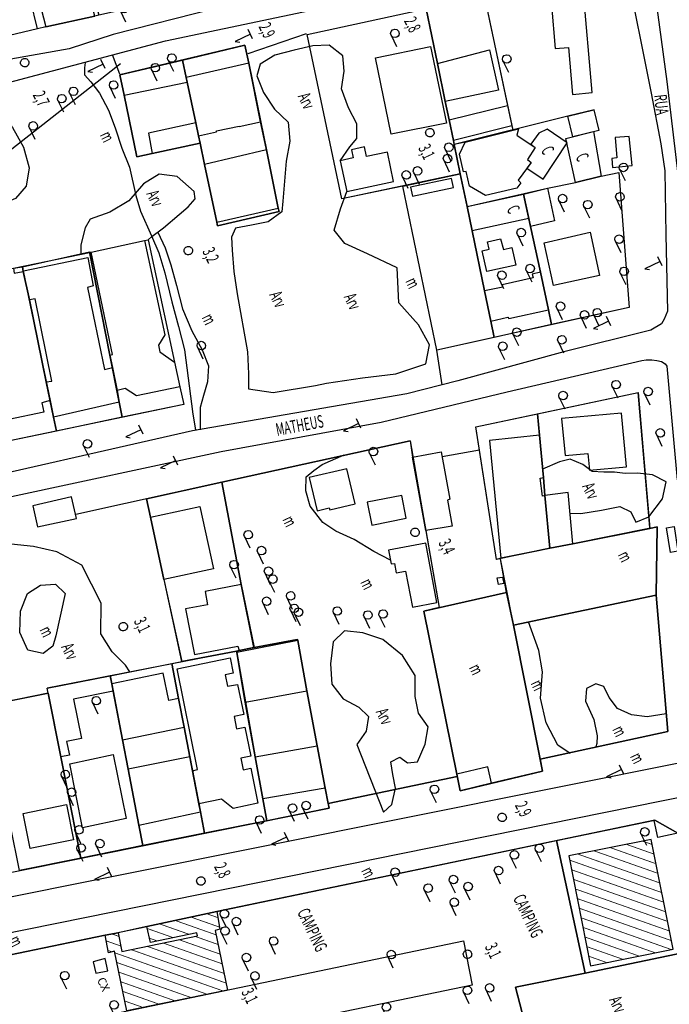
# Model space of a CAD drawing. Extents: x 225178 to 2912018, y 6521569 to 7552304.
# Drawn here: x 439474 to 454878, y 7192681 to 7216043 of the extents above; entities that cross this region are included whole.
import ezdxf

# ---------------------------------------------------------------- set-up
doc = ezdxf.new("R2010")
doc.units = 0
doc.header["$MEASUREMENT"] = 0
for name, color, linetype in [('ARVORE_ISOLADA', 3, 'Continuous'), ('CAMINHOS_E_TRILHAS', 255, 'Continuous'), ('CLUBES_ASSOC_EDIF_TOP', 255, 'Continuous'), ('CONSTR_RUINAS_FUNDACOES', 1, 'Continuous'), ('EDIF_RESIDENCIAL', 1, 'Continuous'), ('LIM_PROP_MUROS_GRADES', 255, 'Continuous'), ('LIMITE_DE_CLUBES_ASSOC', 255, 'Continuous'), ('LOTES_FECHADOS', 6, 'Continuous'), ('PONTOS_COTADOS', 255, 'Continuous'), ('POSTES_LOCALIZACAO', 255, 'Continuous'), ('PTO_CAPT_DE_AGUA_TOP', 255, 'Continuous'), ('PTOS_COT_INT_CURVA_FECH', 1, 'Continuous'), ('PTOS_INTERV_NIVEL_DAGUA', 1, 'Continuous'), ('TOP_CONSTR_RUINAS_FUND', 255, 'Continuous'), ('TOP_VIAS', 2, 'Continuous'), ('VEG_NAT_BXO_PORTE_E_TOP', 1, 'Continuous'), ('VEG_NAT_GDE_PORTE_E_TOP', 1, 'Continuous'), ('VIA_N_PAV_S_MFIO', 1, 'Continuous'), ('VIA_PAVIM_COM_MEIO-FIO', 1, 'Continuous')]:
    doc.layers.add(name, color=color, linetype=linetype)
doc.styles.add('ROMANS', font='ROMANS.SHX')

# ---------------------------------------------------------------- blocks, each defined once
blk = doc.blocks.new('COD003', base_point=(749164.83, 7155275.76))
at = {"layer": 'PONTOS_COTADOS'}
blk.add_lwpolyline([(749164.823989, 7155274.779954), (749164.597405, 7155274.806144), (749164.395745, 7155274.87263), (749164.263362, 7155274.953668), (749164.179768, 7155275.023665), (749164.047697, 7155275.168718), (749163.951288, 7155275.320441), (749163.872744, 7155275.485852), (749163.848952, 7155275.607561), (749163.847187, 7155275.854776), (749163.863187, 7155276.021879), (749163.928229, 7155276.204437), (749164.01084, 7155276.344078), (749164.091302, 7155276.449728), (749164.237842, 7155276.573089), (749164.416303, 7155276.678311), (749164.591534, 7155276.74687), (749164.690434, 7155276.756582), (749164.832127, 7155276.760114), (749165.052857, 7155276.746192), (749165.268239, 7155276.678555), (749165.42072, 7155276.591918), (749165.591288, 7155276.443177), (749165.706466, 7155276.254673), (749165.805885, 7155276.020911), (749165.838611, 7155275.851701), (749165.835676, 7155275.744896), (749165.833731, 7155275.628111), (749165.758865, 7155275.382589), (749165.646138, 7155275.196008), (749165.501888, 7155275.036164), (749165.335325, 7155274.907323), (749165.089619, 7155274.807601), (749164.926486, 7155274.780849)], close=True, dxfattribs=at)
blk = doc.blocks.new('COD002', base_point=(750678.6, 7152919.81))
at = {"layer": 'ARVORE_ISOLADA'}
blk.add_line((750678.631189, 7152918.804152), (750681.633138, 7152918.804152), dxfattribs=at)
blk.add_lwpolyline([(750678.631189, 7152918.804152), (750678.231589, 7152918.884552), (750677.829589, 7152919.206152), (750677.643189, 7152919.608952), (750677.698389, 7152920.214952), (750678.024789, 7152920.621752), (750678.522027, 7152920.823645), (750679.083431, 7152920.730078), (750679.441989, 7152920.432152), (750679.574659, 7152920.176472), (750679.651589, 7152919.807752), (750679.561989, 7152919.408552), (750679.241589, 7152919.002552), (750678.94308, 7152918.858733)], close=True, dxfattribs=at)
blk = doc.blocks.new('COD013', base_point=(750680.2, 7152960.65))
at = {"layer": 'POSTES_LOCALIZACAO'}
blk.add_line((750681.396995, 7152964.65), (750678.996995, 7152964.65), dxfattribs=at)
blk.add_lwpolyline([(750680.2018, 7152964.6464), (750680.2018, 7152960.6544), (750680.840351, 7152961.554483)], dxfattribs=at)
blk = doc.blocks.new('*X237')
at = {"layer": 'CLUBES_ASSOC_EDIF_TOP', "const_width": 0.18}
for points in [[(746477.101821, 7140337.753506), (746484.407227, 7140345.058913)], [(746478.007657, 7140341.487817), (746483.104782, 7140346.584942)], [(746478.913493, 7140345.222127), (746480.916717, 7140347.225351)], [(746479.762669, 7140329.10046), (746493.463518, 7140342.801309)], [(746480.688658, 7140332.854922), (746491.199445, 7140343.36571)], [(746481.614646, 7140336.609385), (746488.935372, 7140343.930111)], [(746482.540635, 7140340.363847), (746486.6713, 7140344.494512)], [(746477.907792, 7140321.588635), (746497.153754, 7140340.834597)], [(746478.836681, 7140325.345997), (746495.727591, 7140342.236908)], [(746476.195985, 7140334.019196), (746481.553229, 7140339.376441)], [(746476.027542, 7140331.022279), (746480.628667, 7140335.623405)], [(746480.17316, 7140321.025529), (746496.211461, 7140337.063831)], [(746482.438528, 7140320.462423), (746495.269169, 7140333.293065)], [(746478.304703, 7140330.470967), (746479.704106, 7140331.87037)], [(746484.703896, 7140319.899317), (746494.326877, 7140329.522298)], [(746473.510105, 7140322.847896), (746474.751575, 7140324.089365)], [(746486.969264, 7140319.336212), (746493.384585, 7140325.751532)], [(746474.440924, 7140320.95024), (746476.998016, 7140323.507332)], [(746489.234632, 7140318.773106), (746492.442292, 7140321.980766)], [(746476.671067, 7140320.351909), (746477.370553, 7140321.051396)]]:
    blk.add_lwpolyline(points, dxfattribs=at)
blk = doc.blocks.new('*X245')
at = {"layer": 'CLUBES_ASSOC_EDIF_TOP', "const_width": 0.18}
for points in [[(746505.125894, 7140434.476053), (746516.519198, 7140445.869357)], [(746506.113489, 7140438.292122), (746514.267982, 7140446.446615)], [(746507.101085, 7140442.108192), (746512.016765, 7140447.023872)], [(746508.08868, 7140445.924261), (746509.765549, 7140447.60113)], [(746504.138298, 7140430.659983), (746518.770414, 7140445.2921)], [(746504.624665, 7140428.317876), (746521.021631, 7140444.714843)], [(746506.876968, 7140427.741706), (746523.272847, 7140444.137585)], [(746509.129271, 7140427.165535), (746525.524063, 7140443.560328)], [(746511.381575, 7140426.589365), (746527.77528, 7140442.98307)], [(746513.633878, 7140426.013194), (746530.026496, 7140442.405813)], [(746515.886181, 7140425.437023), (746532.277712, 7140441.828555)], [(746518.138484, 7140424.860853), (746534.202329, 7140440.924699)], [(746520.390787, 7140424.284682), (746533.241863, 7140437.135759)], [(746522.64309, 7140423.708512), (746532.281398, 7140433.346819)], [(746524.895394, 7140423.132341), (746531.320932, 7140429.557879)], [(746527.147697, 7140422.556171), (746530.360466, 7140425.76894)]]:
    blk.add_lwpolyline(points, dxfattribs=at)
blk = doc.blocks.new('*X247')
at = {"layer": 'CLUBES_ASSOC_EDIF_TOP', "const_width": 0.18}
for points in [[(746550.534822, 7140434.274139), (746554.632812, 7140438.372129)], [(746551.578243, 7140438.146034), (746552.544093, 7140439.111884)], [(746549.491401, 7140430.402244), (746556.689023, 7140437.599867)], [(746548.44798, 7140426.530349), (746555.624186, 7140433.706556)], [(746547.404558, 7140422.658454), (746554.559349, 7140429.813245)], [(746546.361137, 7140418.786559), (746553.494512, 7140425.919933)], [(746545.585877, 7140415.182825), (746552.429674, 7140422.026622)], [(746547.942939, 7140414.711412), (746551.364837, 7140418.133311)]]:
    blk.add_lwpolyline(points, dxfattribs=at)

msp = doc.modelspace()

# ---------------------------------------------------------------- linework, layer by layer
at = {"layer": 'CAMINHOS_E_TRILHAS'}
for points in [[(441023, 7215029), (441012, 7214901), (441014, 7214736), (441157, 7214571), (441369, 7214296), (441580, 7213898), (441738, 7213475), (441898, 7212997), (442079, 7212540), (442231, 7211871), (442337, 7211500), (442603, 7210918), (442771, 7210510), (442919, 7210038), (443084, 7209352), (443239, 7208761), (443378, 7208206), (443580, 7206684), (443642, 7206315)], [(438792, 7214071), (439003, 7213828), (439300, 7213482), (439563, 7213021), (439698, 7212531), (439626, 7212097), (439378, 7211801), (438997, 7211641)]]:
    msp.add_lwpolyline(points, dxfattribs=at)
at = {"layer": 'CLUBES_ASSOC_EDIF_TOP'}
for points in [[(454967, 7193988), (454451, 7196590), (452493, 7196207), (453012, 7193595)], [(444400, 7193017), (442016, 7192529), (441725, 7193942), (441579, 7193905), (441501, 7194323), (441806, 7194380), (441893, 7193934), (443692, 7194308), (443678, 7194379), (442573, 7194149), (442492, 7194531), (444152, 7194883), (444221, 7194462), (444110, 7194431)]]:
    msp.add_lwpolyline(points, close=True, dxfattribs=at)
at = {"layer": 'CONSTR_RUINAS_FUNDACOES'}
for points in [[(451886, 7212260), (452459, 7213122), (451979, 7213447), (451781, 7213352), (451596, 7213086), (451697, 7213012), (451512, 7212724), (451601, 7212656), (451501, 7212519)], [(453084, 7213388), (453264, 7212333), (452653, 7212184), (452424, 7213228)], [(451548, 7211322), (450200, 7211031), (450083, 7211607), (451424, 7211906)]]:
    msp.add_lwpolyline(points, close=True, dxfattribs=at)
at = {"layer": 'EDIF_RESIDENCIAL'}
for points in [[(453047, 7214313), (452837, 7216774), (452340, 7216724), (452365, 7216415), (452082, 7216390), (452173, 7215358), (452487, 7215386), (452581, 7214267)], [(440096, 7215871), (441257, 7216128), (441105, 7216709), (440420, 7216547), (440453, 7216408), (439981, 7216303)], [(448283, 7213328), (447912, 7215135), (449217, 7215406), (449593, 7213590)], [(449380, 7215007), (450611, 7215330), (450831, 7214371), (449567, 7214098)], [(445184, 7213618), (444904, 7215014), (443423, 7214670), (443712, 7213290), (444141, 7213384), (444138, 7213405), (444678, 7213519), (444679, 7213509)], [(442255, 7212791), (441948, 7214252), (443448, 7214560), (443649, 7213592), (442528, 7213354), (442618, 7212865)], [(449655, 7213664), (451043, 7214007), (451147, 7213525), (449757, 7213180)], [(452473, 7213750), (453089, 7213901), (453207, 7213414), (452590, 7213263)], [(451259, 7212049), (450516, 7211870), (450143, 7212090), (450058, 7212438), (450001, 7212433), (449902, 7212851), (450040, 7213139), (451301, 7213454), (451264, 7213304), (451697, 7213012), (451512, 7212724), (451601, 7212656), (451297, 7212233), (451356, 7212173)], [(453994, 7212582), (453930, 7213272), (453592, 7213244), (453636, 7212766), (453512, 7212751), (453532, 7212538)], [(445325, 7212953), (443857, 7212605), (444145, 7211235), (445607, 7211570)], [(447230, 7211970), (448342, 7212203), (448194, 7212897), (447700, 7212794), (447650, 7213025), (447341, 7212955), (447382, 7212763), (447076, 7212694)], [(448789, 7211852), (449758, 7212061), (449714, 7212273), (448740, 7212072)], [(451585, 7211140), (451424, 7211906), (451987, 7212042), (452155, 7211269)], [(452130, 7209738), (451907, 7210751), (453000, 7210998), (453227, 7209975)], [(441671, 7208098), (441169, 7210530), (442430, 7210801), (442918, 7208562), (442762, 7208321), (442797, 7208161), (443147, 7207918), (443273, 7207335), (442246, 7207121), (441972, 7207289), (441782, 7207242), (441612, 7208081)], [(451144, 7210641), (451238, 7210220), (450554, 7210070), (450444, 7210560), (450609, 7210595), (450569, 7210775), (450878, 7210846), (450947, 7210590)], [(439561, 7210081), (441086, 7210402), (441216, 7209732), (441085, 7209692), (441487, 7207744), (441672, 7207788), (441833, 7206967), (440279, 7206611), (440104, 7207448), (440232, 7207464), (439838, 7209416), (439703, 7209396)], [(439559, 7210069), (440197, 7207004), (440002, 7206955), (440048, 7206733), (439214, 7206556), (439173, 7206757), (439007, 7206722), (438365, 7209741), (438521, 7209772), (438495, 7209970), (439330, 7210148), (439342, 7210032)], [(451070, 7208953), (452014, 7209161), (451822, 7210056), (451630, 7210008), (451649, 7209918), (450916, 7209755), (450928, 7209694), (450494, 7209609), (450643, 7208893), (451050, 7208988)], [(453865, 7205435), (453747, 7206709), (452324, 7206582), (452405, 7205701), (452947, 7205750), (452984, 7205357)], [(450613, 7206062), (450885, 7203264), (452049, 7203501), (451930, 7204752), (451872, 7204735), (451819, 7205165), (451893, 7205178), (451797, 7206185)], [(449105, 7203920), (448790, 7205665), (449471, 7205792), (449672, 7204668), (449619, 7204643), (449726, 7204029)], [(447428, 7204558), (447234, 7205385), (446339, 7205178), (446525, 7204392), (446815, 7204464), (446827, 7204414)], [(439895, 7204010), (440820, 7204209), (440706, 7204720), (439785, 7204512)], [(447828, 7204051), (448639, 7204218), (448533, 7204755), (447717, 7204597)], [(451930, 7204752), (452049, 7203501), (452589, 7203604), (452480, 7204827)], [(442891, 7202762), (442577, 7204241), (443746, 7204491), (444069, 7203016)], [(454903, 7203404), (454815, 7203983), (454994, 7204014), (455082, 7203435)], [(449363, 7202214), (449107, 7203621), (448223, 7203453), (448286, 7203129), (448363, 7203143), (448404, 7202919), (448626, 7202959), (448789, 7202105)], [(450826, 7202638), (450794, 7202800), (450925, 7202818), (450952, 7202665)], [(445028, 7201146), (444729, 7202644), (443870, 7202476), (443931, 7202162), (443408, 7202067), (443618, 7200981), (444650, 7201176), (444676, 7201078)], [(444824, 7199851), (446284, 7200118), (446066, 7201311), (444620, 7201028)], [(443694, 7198256), (443209, 7200641), (444465, 7200899), (444539, 7200535), (444349, 7200499), (444403, 7200226), (444640, 7200273), (444787, 7199556), (444556, 7199512), (444616, 7199219), (444815, 7199259), (444954, 7198572), (444718, 7198525), (444776, 7198242), (444952, 7198282), (445120, 7197454), (444533, 7197328), (444257, 7197550), (443724, 7197439), (443573, 7198221)], [(440450, 7198554), (440125, 7200183), (441618, 7200478), (441691, 7200113), (440753, 7199919), (440943, 7198990), (440586, 7198919), (440652, 7198596)], [(441914, 7198956), (443372, 7199255), (443239, 7199934), (443009, 7199891), (442877, 7200537), (441658, 7200286)], [(445061, 7198556), (446529, 7198816), (446719, 7197809), (445240, 7197556)], [(440966, 7196872), (440659, 7198388), (441692, 7198606), (441998, 7197089)], [(443506, 7198555), (442044, 7198264), (442300, 7196934), (443761, 7197246)], [(450578, 7198317), (449841, 7198141), (449918, 7197745), (450663, 7197925)], [(440752, 7196581), (439723, 7196376), (439556, 7197206), (440581, 7197419)]]:
    msp.add_lwpolyline(points, close=True, dxfattribs=at)
at = {"layer": 'LIM_PROP_MUROS_GRADES'}
for points in [[(441981, 7217527), (442882, 7217749), (443824, 7217989), (444075, 7216746), (442323, 7216361), (441352, 7216151), (441257, 7216128), (440096, 7215871), (439894, 7215829), (439727, 7216503), (439204, 7218581)], [(439894, 7215829), (438428, 7215482), (438023, 7217239)], [(449921, 7212383), (447110, 7211790), (446288, 7215688), (449097, 7216302), (450502, 7216543), (451167, 7213424)], [(450725, 7208499), (450643, 7208893), (450494, 7209609), (450200, 7211031), (450083, 7211607), (449921, 7212383), (449777, 7213079), (449757, 7213180), (449655, 7213664), (449567, 7214098), (449380, 7215007), (449112, 7216298)], [(443332, 7215081), (443423, 7214670), (443712, 7213290), (443756, 7213111), (443857, 7212605), (444161, 7211154), (445625, 7211489), (445607, 7211570), (445325, 7212953), (445184, 7213618), (444904, 7215014), (444816, 7215437), (441846, 7214735), (441948, 7214252), (442255, 7212791), (442618, 7212865), (443756, 7213111)], [(438949, 7212715), (441868, 7215001)], [(453096, 7213904), (452473, 7213750), (449777, 7213079)], [(450083, 7211607), (451987, 7212042), (452653, 7212184), (453264, 7212333), (453680, 7212421), (453927, 7209213), (449362, 7208201), (448558, 7212096)], [(451424, 7211906), (451585, 7211140), (451822, 7210056), (452014, 7209161), (452087, 7208808)], [(439330, 7210148), (441169, 7210530), (442430, 7210801), (442519, 7210822), (443147, 7207918), (443273, 7207335), (443364, 7206913), (439008, 7206002)], [(441903, 7206613), (441833, 7206967), (441612, 7208081), (441132, 7210534)], [(439541, 7210183), (439559, 7210069), (440279, 7206611), (440348, 7206278)], [(454433, 7203977), (452589, 7203604), (450885, 7203264), (450778, 7203235), (450288, 7206383), (454143, 7207198)], [(454417, 7203992), (454143, 7207198)], [(451749, 7206694), (451797, 7206185), (451893, 7205178), (451930, 7204752), (452049, 7203501)], [(448733, 7206048), (444268, 7205073)], [(448733, 7206048), (449423, 7202099)], [(450375, 7205826), (449494, 7205670)], [(445031, 7201148), (444729, 7202644), (444264, 7205072), (440807, 7204302)], [(442484, 7204674), (442577, 7204241), (442891, 7202762), (443316, 7200814)], [(451817, 7198500), (454841, 7199150), (454567, 7202390), (454591, 7204009), (454418, 7203971)], [(451018, 7202452), (449058, 7202013), (449918, 7197745), (451873, 7198216), (450874, 7203248)], [(454567, 7202390), (451185, 7201679)], [(429525, 7198698), (428821, 7201865), (427177, 7201498), (428181, 7196845), (428863, 7193713), (446810, 7197332), (446719, 7197809), (446529, 7198816), (446284, 7200118), (446066, 7201311), (446057, 7201340), (440125, 7200183)], [(445334, 7197035), (445240, 7197556), (445061, 7198556), (444824, 7199851), (444620, 7201028), (444615, 7201059)], [(443078, 7200766), (443239, 7199934), (443372, 7199255), (443506, 7198555), (443761, 7197246), (443860, 7196739)], [(442392, 7196446), (442300, 7196934), (442044, 7198264), (441914, 7198956), (441658, 7200286), (441621, 7200479)], [(440922, 7196152), (440450, 7198554), (440150, 7200063), (431126, 7198223)], [(446788, 7197444), (449850, 7198090)], [(452425, 7188490), (451235, 7193087), (455379, 7193941), (455083, 7196738), (454534, 7197051), (444152, 7194883), (442492, 7194531), (441806, 7194380), (441501, 7194323), (431026, 7192143), (431104, 7191770), (431183, 7191398), (431707, 7189043), (433031, 7189290), (432545, 7191674), (432465, 7192057), (432400, 7192436)], [(455083, 7196738), (454605, 7196642), (454516, 7197043)], [(452204, 7196567), (452881, 7193421)]]:
    msp.add_lwpolyline(points, dxfattribs=at)
at = {"layer": 'LIMITE_DE_CLUBES_ASSOC'}
msp.add_lwpolyline([(455625, 7197530), (455579, 7197563), (455506, 7197606), (455400, 7197644), (428703, 7192239), (428681, 7192229), (428657, 7192206), (428632, 7192183), (428611, 7192151), (428600, 7192090), (430416, 7183302), (430433, 7183255), (430446, 7183228), (430477, 7183209), (430545, 7183186), (455083, 7188277), (456433, 7188636), (456513, 7188674), (456563, 7188776), (456562, 7188920), (456507, 7189181), (456054, 7193189), (456033, 7193855)], close=True, dxfattribs=at)
at = {"layer": 'LOTES_FECHADOS'}
for points in [[(441352, 7216151), (441257, 7216128), (440095, 7215870), (439894, 7215829), (439727, 7216503), (439720, 7216533), (439482, 7217495), (439340, 7218059), (439204, 7218581), (440602, 7218940)], [(451167, 7213424), (450040, 7213139), (449777, 7213079), (449757, 7213180), (449657, 7213665), (449567, 7214098), (449380, 7215007), (449112, 7216298), (449097, 7216302), (450502, 7216543), (450512, 7216503), (451043, 7214007), (451147, 7213525)], [(449921, 7212383), (448558, 7212096), (447110, 7211790), (446288, 7215688), (449097, 7216302), (449112, 7216298), (449380, 7215007), (449567, 7214098), (449657, 7213665), (449757, 7213180), (449777, 7213079)], [(445625, 7211489), (444161, 7211154), (444145, 7211235), (443857, 7212605), (443756, 7213111), (443712, 7213290), (443649, 7213592), (443448, 7214560), (443423, 7214670), (443332, 7215081), (444816, 7215437), (444904, 7215014), (445191, 7213610), (445325, 7212953), (445607, 7211570)], [(443756, 7213111), (442618, 7212865), (442255, 7212791), (441948, 7214252), (441846, 7214735), (443332, 7215081), (443423, 7214670), (443448, 7214560), (443649, 7213592), (443712, 7213290)], [(450725, 7208499), (449362, 7208201), (448558, 7212096), (449921, 7212383), (450083, 7211607), (450200, 7211031), (450494, 7209609), (450643, 7208893)], [(453927, 7209213), (452087, 7208808), (452014, 7209161), (451822, 7210056), (451585, 7211140), (451548, 7211322), (451424, 7211906), (451987, 7212042), (452653, 7212184), (453264, 7212333), (453680, 7212421)], [(452087, 7208808), (450725, 7208499), (450643, 7208893), (450494, 7209609), (450200, 7211031), (450083, 7211607), (451424, 7211906), (451548, 7211322), (451585, 7211140), (451822, 7210056), (452014, 7209161)], [(443364, 7206913), (441903, 7206613), (441833, 7206967), (441782, 7207242), (441672, 7207788), (441612, 7208081), (441132, 7210534), (441169, 7210530), (442430, 7210801), (442519, 7210822), (443147, 7207918), (443273, 7207335)], [(441903, 7206613), (440348, 7206278), (440279, 7206611), (440197, 7207004), (440104, 7207448), (439703, 7209396), (439559, 7210069), (439541, 7210183), (441132, 7210534), (441612, 7208081), (441672, 7207788), (441782, 7207242), (441833, 7206967)], [(436352, 7209520), (438495, 7209970), (439330, 7210148), (439541, 7210183), (439559, 7210069), (439703, 7209396), (440104, 7207448), (440197, 7207004), (440279, 7206611), (440348, 7206278), (439008, 7206002), (438909, 7206509), (438406, 7206412), (438503, 7205927), (437209, 7205617), (437054, 7206319), (436900, 7207021), (436802, 7207462), (436651, 7208144), (436563, 7208545), (436402, 7209278)], [(454418, 7203971), (452589, 7203604), (452049, 7203501), (451930, 7204752), (451893, 7205178), (451797, 7206185), (451749, 7206694), (454143, 7207198)], [(450778, 7203235), (450375, 7205826), (450288, 7206383), (451749, 7206694), (451797, 7206185), (451893, 7205178), (451930, 7204752), (452049, 7203501)], [(449850, 7198090), (446788, 7197444), (446719, 7197809), (446529, 7198816), (446284, 7200118), (446066, 7201311), (446057, 7201340), (445031, 7201148), (444729, 7202644), (444268, 7205073), (448733, 7206048), (448790, 7205665), (449105, 7203920), (449423, 7202099), (449058, 7202013), (449841, 7198141)], [(445028, 7201146), (444676, 7201078), (444615, 7201059), (443316, 7200814), (442897, 7202764), (442577, 7204241), (442484, 7204674), (444264, 7205072), (444729, 7202644), (445031, 7201148), (444676, 7201078)], [(454567, 7202390), (451185, 7201679), (451018, 7202452), (450874, 7203248), (450885, 7203264), (452049, 7203501), (452589, 7203604), (454418, 7203971), (454591, 7204009)], [(451873, 7198216), (450663, 7197925), (449918, 7197745), (449841, 7198141), (449058, 7202013), (451018, 7202452), (451185, 7201679), (451817, 7198500)], [(454567, 7202390), (454841, 7199150), (451817, 7198500), (451185, 7201679)], [(444615, 7201059), (444676, 7201078), (445031, 7201148), (446057, 7201340), (446066, 7201311), (446284, 7200118), (446529, 7198816), (446719, 7197809), (446788, 7197444), (446810, 7197332), (445334, 7197035), (445240, 7197556), (445061, 7198556), (444830, 7199854), (444620, 7201028)], [(445334, 7197035), (443860, 7196739), (443761, 7197246), (443724, 7197439), (443573, 7198221), (443506, 7198555), (443372, 7199255), (443239, 7199934), (443078, 7200766), (443316, 7200814), (444615, 7201059), (444620, 7201028), (444830, 7199854), (445061, 7198556), (445240, 7197556)], [(443860, 7196739), (442392, 7196446), (442300, 7196934), (442044, 7198264), (441914, 7198956), (441691, 7200113), (441658, 7200286), (441618, 7200478), (443078, 7200766), (443239, 7199934), (443372, 7199255), (443506, 7198555), (443573, 7198221), (443724, 7197439), (443761, 7197246)], [(442392, 7196446), (440922, 7196152), (440450, 7198554), (440150, 7200063), (440125, 7200183), (441621, 7200479), (441658, 7200286), (441691, 7200113), (441914, 7198956), (442044, 7198264), (442300, 7196934)], [(440922, 7196152), (439472, 7195857), (439257, 7196918), (438680, 7199769), (440150, 7200063), (440450, 7198554)], [(455379, 7193941), (452881, 7193421), (452204, 7196567), (454534, 7197051), (455083, 7196738), (455382, 7193954)], [(455379, 7193941), (455516, 7192321), (453094, 7191860), (451636, 7191538), (451431, 7192327), (451235, 7193087), (452881, 7193421)]]:
    msp.add_lwpolyline(points, close=True, dxfattribs=at)
msp.add_lwpolyline([(436243, 7191671), (435935, 7193164), (442492, 7194531), (444152, 7194883), (452204, 7196567), (452881, 7193421), (451235, 7193087), (451431, 7192327)], dxfattribs=at)
at = {"layer": 'PTO_CAPT_DE_AGUA_TOP'}
msp.add_lwpolyline([(441283, 7193420), (441563, 7193476), (441501, 7193769), (441216, 7193687)], close=True, dxfattribs=at)
at = {"layer": 'VEG_NAT_BXO_PORTE_E_TOP'}
for points in [[(446265, 7215710), (444880, 7215235)], [(441849, 7214748), (441678, 7215209)], [(442747, 7210998), (442920, 7210626), (443058, 7210226), (443189, 7209735), (443338, 7209185), (443557, 7208658), (443797, 7208208), (443952, 7207827), (443929, 7207450), (443831, 7207126), (443750, 7206843), (443753, 7206590), (443757, 7206315)], [(449495, 7207378), (449362, 7208201)], [(448269, 7203220), (447869, 7203428), (447408, 7203706), (446974, 7203908), (446661, 7204113), (446358, 7204500), (446258, 7204863), (446266, 7205199), (446452, 7205344), (446644, 7205491), (447171, 7205721)], [(452529, 7198630), (452236, 7198833), (451962, 7199356), (451821, 7199943), (451872, 7200566), (451782, 7201077), (451537, 7201759)], [(454803, 7199575), (454350, 7199502), (453983, 7199548), (453652, 7199700), (453452, 7199959), (453329, 7200222), (453137, 7200285), (452912, 7200178), (452895, 7199870), (453087, 7199441), (453171, 7199049), (453159, 7198866), (453138, 7198789)]]:
    msp.add_lwpolyline(points, dxfattribs=at)
at = {"layer": 'VEG_NAT_GDE_PORTE_E_TOP'}
for points in [[(447076, 7212694), (447303, 7213025), (447465, 7213225), (447472, 7213572), (447272, 7213953), (447105, 7214405), (447172, 7214825), (447134, 7215184), (446811, 7215439), (446422, 7215420), (445982, 7215320), (445528, 7215202), (445175, 7214988), (445098, 7214707), (445253, 7214316), (445517, 7213921), (445839, 7213610), (445878, 7213163), (445793, 7212690), (445711, 7211741), (445687, 7211486), (445368, 7211244), (444969, 7211164), (444592, 7211094), (444498, 7210883), (444509, 7210578), (444552, 7210066), (444634, 7209540), (444877, 7208159), (444899, 7207638), (444896, 7207282), (445484, 7207197), (446485, 7207366), (446753, 7207417), (447601, 7207546), (448395, 7207638), (449102, 7207877), (449192, 7208330), (448931, 7208804), (448464, 7209324), (448426, 7210159), (447720, 7210486), (447186, 7210729), (446935, 7211053), (447081, 7211555), (447230, 7211970)], [(442519, 7210822), (442605, 7210896), (442883, 7211107), (443259, 7211421), (443472, 7211600), (443635, 7211789), (443608, 7211964), (443205, 7212326), (442779, 7212377), (442413, 7212146), (442064, 7211746), (441614, 7211475), (441148, 7211307), (441028, 7211106), (440921, 7210700), (440924, 7210479)], [(452521, 7204337), (452779, 7204327), (453268, 7204406), (453703, 7204493), (453970, 7204365), (454087, 7204122), (454392, 7204246), (454714, 7204678), (454807, 7205077), (454478, 7205241), (454123, 7205282), (453830, 7205274), (453582, 7205311), (453326, 7205310), (453047, 7205321), (452826, 7205492), (452529, 7205616), (452277, 7205550), (451875, 7205380)], [(442083, 7200567), (441982, 7200729), (441667, 7201044), (441399, 7201470), (441407, 7202195), (440944, 7203104), (440351, 7203419), (439801, 7203543), (439274, 7203602), (438817, 7203604), (438401, 7203538), (437953, 7203390)]]:
    msp.add_lwpolyline(points, dxfattribs=at)
for points in [[(440328, 7201423), (440263, 7201181), (440031, 7201004), (439663, 7201082), (439476, 7201503), (439493, 7202010), (439655, 7202431), (439967, 7202625), (440319, 7202650), (440554, 7202430)], [(448100, 7197240), (448295, 7197422), (448384, 7197809), (448322, 7198134), (448272, 7198432), (448485, 7198545), (448671, 7198412), (448911, 7198438), (449088, 7198856), (449159, 7199266), (448932, 7199590), (448848, 7199982), (448850, 7200482), (448552, 7200961), (448089, 7201337), (447608, 7201495), (447175, 7201543), (446907, 7201281), (446843, 7200763), (446878, 7200280), (447145, 7199932), (447517, 7199733), (447748, 7199511), (447686, 7199160), (447465, 7198843)]]:
    msp.add_lwpolyline(points, close=True, dxfattribs=at)
at = {"layer": 'VIA_N_PAV_S_MFIO'}
for points in [[(480051, 7211826), (480009, 7211573), (479952, 7211468), (479909, 7211425), (479798, 7211372), (479516, 7211292), (478055, 7211169), (467909, 7210234), (460006, 7209464), (457889, 7209392), (455763, 7209139), (455604, 7209206), (455422, 7209530), (455297, 7210645), (454831, 7214580), (454438, 7217452), (454444, 7217533), (454475, 7217592), (454526, 7217661), (454594, 7217726), (454730, 7217869)], [(453842, 7217344), (454449, 7214297), (454675, 7213097), (454770, 7212455), (454795, 7210937), (454836, 7209127), (454757, 7208934), (454695, 7208827), (454444, 7208673), (452377, 7208160), (449860, 7207475), (448654, 7207164), (443569, 7206291), (437376, 7204877)], [(444114, 7216310), (441693, 7215693), (440649, 7215348), (439129, 7215086), (438911, 7215070), (438745, 7215057), (438612, 7215049), (438468, 7215102), (438428, 7215138), (438315, 7215239), (438232, 7215332), (438158, 7215452), (438082, 7215615), (438007, 7217110)], [(438965, 7214486), (442935, 7215545), (447106, 7216423)], [(428288, 7193027), (428248, 7193152), (428203, 7193275), (428126, 7193471), (426354, 7201581), (426410, 7201796), (426448, 7201859), (427103, 7202162), (432669, 7203409), (439172, 7204706), (444254, 7205799), (448049, 7206497), (451033, 7207216), (454224, 7207958), (454327, 7207974), (454461, 7207972), (454584, 7207953), (454697, 7207930), (454781, 7207881), (454818, 7207821), (455064, 7205123)]]:
    msp.add_lwpolyline(points, dxfattribs=at)
at = {"layer": 'VIA_PAVIM_COM_MEIO-FIO'}
for points in [[(455458, 7198470), (428288, 7193027)], [(455625, 7197530), (455579, 7197563), (455506, 7197606), (455400, 7197644), (428703, 7192239), (428681, 7192229), (428657, 7192206), (428632, 7192183), (428611, 7192151), (428600, 7192090), (430416, 7183302), (430433, 7183255), (430446, 7183228), (430477, 7183209), (430545, 7183186), (455083, 7188277), (456513, 7188674)], [(436335, 7191338), (449997, 7194190), (450200, 7193134), (445249, 7192104), (445126, 7192245), (444921, 7192202), (444878, 7192027), (444999, 7191863), (445275, 7191906), (445923, 7188646), (444980, 7188427), (444850, 7188299), (444962, 7187820)]]:
    msp.add_lwpolyline(points, dxfattribs=at)

# ---------------------------------------------------------------- block references
at = {"layer": 'ARVORE_ISOLADA', "xscale": 100.000000020221, "yscale": 100, "zscale": 100, "rotation": 295.5970460099508}
for p in [(441942, 7216308, 300), (448370, 7215722, 300), (443080, 7215138, 300), (451021, 7215113, 300), (442687, 7214907, 300), (440748, 7214346, 300), (441700, 7214497, 300), (440471, 7214173, 300), (439793, 7213525, 300), (449649, 7213020, 300), (449618, 7212753, 300), (448906, 7212458, 300), (453788, 7212541, 300), (448639, 7212364, 300), (452348, 7211802, 300), (453705, 7211844, 300), (452942, 7211657, 300), (451365, 7210995, 300), (453685, 7210839, 294), (451576, 7210141, 299), (450906, 7209984, 300), (453805, 7210076, 294), (452297, 7209247, 298), (452866, 7209042, 296), (453169, 7209095, 295), (451260, 7208631, 300), (443778, 7208316, 300), (450929, 7208297, 300), (452330, 7208452, 296), (453614, 7207385, 295), (452357, 7207128, 298), (454374, 7207225, 300), (454662, 7206244, 300), (441079, 7205982, 300), (447860, 7205798, 304), (444892, 7203826, 306), (445208, 7203450, 306), (444555, 7203115, 306), (445374, 7202961, 300), (445475, 7202773, 300), (445329, 7202250, 300), (445898, 7202377, 300), (445983, 7202079, 300), (446083, 7201989, 300), (447004, 7202016, 300), (447729, 7201922, 300), (448090, 7201944, 300), (441289, 7199889, 300), (440554, 7198139, 300), (440705, 7197718, 300), (449307, 7197784, 300), (445943, 7197340, 300), (446264, 7197401, 300), (445163, 7197057, 300), (440878, 7196825, 300), (454295, 7196776, 300), (440927, 7196393, 300), (441374, 7196499, 300), (451796, 7196384, 300), (451204, 7196228, 300), (450827, 7195859, 300), (448376, 7195820, 300), (449758, 7195645, 300), (449158, 7195441, 300), (450106, 7195479, 300), (449779, 7195106, 300), (444326, 7194831, 300), (444610, 7194649, 300), (444343, 7194424, 300), (445494, 7194185, 300), (444848, 7193795, 300), (448284, 7193866, 300), (440540, 7193363, 300), (445051, 7193359, 300), (450617, 7193075, 300), (450088, 7193014, 300), (441712, 7192669, 300), (448170, 7192619, 300)]:
    msp.add_blockref('COD002', p, dxfattribs=at)
at = {"layer": 'CLUBES_ASSOC_EDIF_TOP', "xscale": 100.000000020221, "yscale": 100, "zscale": 100, "rotation": 295.5970460099508}
for name in ['*X245', '*X237', '*X247']:
    msp.add_blockref(name, (-675762373, -233974551), dxfattribs=at)
at = {"layer": 'PONTOS_COTADOS', "xscale": 100.000000020221, "yscale": 100, "zscale": 100, "rotation": 295.5970460099508}
for p in [(439592, 7215023, 272), (449199, 7213362, 310), (443471, 7210564, 324), (448848, 7203879, 340), (441928, 7201643, 314), (450913, 7197115, 293), (443769, 7195608, 282)]:
    msp.add_blockref('COD003', p, dxfattribs=at)
at = {"layer": 'POSTES_LOCALIZACAO', "xscale": 100.000000020221, "yscale": 100, "zscale": 100, "rotation": 295.5970460099508}
for p in [(444585, 7215526, 300), (441091, 7214817, 300), (454300, 7210134, 300), (453078, 7208717, 300), (447150, 7206288, 300), (441987, 7206143, 300), (442815, 7205409, 300), (453388, 7198077, 300), (445442, 7196477, 300), (441246, 7195642, 300)]:
    msp.add_blockref('COD013', p, dxfattribs=at)
at = {"layer": 'PTOS_COT_INT_CURVA_FECH', "xscale": 100.000000020221, "yscale": 100, "zscale": 100, "rotation": 295.5970460099508}
msp.add_blockref('COD003', (450091, 7193869, 310), dxfattribs=at)

# ---------------------------------------------------------------- texts
at = {"layer": 'CLUBES_ASSOC_EDIF_TOP', "style": 'ROMANS', "width": 0.6}
for p in [(451165, 7195201), (446046, 7194869)]:
    msp.add_text('CAMPING', height=300, rotation=295.597, dxfattribs=at).set_placement(p)
at = {"layer": 'PONTOS_COTADOS', "style": 'ROMANS', "width": 0.6}
for s, p in [('2,8', (448581, 7216017, 282)), ('2,7', (439778, 7214259, 272)), ('3,1', (448918, 7213001, 310)), ('3,2', (443798, 7210549, 324)), ('3,4', (449396, 7203631, 340)), ('3,1', (442174, 7201774, 314)), ('2,9', (451211, 7197405, 293)), ('2,8', (444076, 7195950, 282))]:
    msp.add_text(s, height=300, rotation=295.597, dxfattribs=at).set_placement(p)
at = {"layer": 'PTO_CAPT_DE_AGUA_TOP', "style": 'ROMANS'}
msp.add_text('CX', height=200, rotation=295.597, dxfattribs=at).set_placement((441300, 7193262))
at = {"layer": 'PTOS_COT_INT_CURVA_FECH', "style": 'ROMANS', "width": 0.6}
for p in [(450498, 7194047, 310), (444723, 7192974, 310)]:
    msp.add_text('3,1', height=300, rotation=295.597, dxfattribs=at).set_placement(p)
at = {"layer": 'PTOS_INTERV_NIVEL_DAGUA', "style": 'ROMANS', "width": 0.6}
msp.add_text('2,9', height=300, rotation=295.597, dxfattribs=at).set_placement((445131, 7215881, 293))
at = {"layer": 'TOP_CONSTR_RUINAS_FUND', "style": 'ROMANS', "width": 0.6}
for p in [(451828, 7212953), (452646, 7212790), (451012, 7211553)]:
    msp.add_text('C', height=300, rotation=295.597, dxfattribs=at).set_placement(p)
at = {"layer": 'TOP_VIAS', "style": 'ROMANS', "width": 0.6}
for s, rotation, p in [('RUA', 276.597, (454515, 7214251)), ('MATHEUS', 10.597, (445578, 7206167))]:
    msp.add_text(s, height=300, rotation=rotation, dxfattribs=at).set_placement(p)
at = {"layer": 'VEG_NAT_BXO_PORTE_E_TOP', "style": 'ROMANS', "width": 0.6}
for p in [(441369, 7213309), (448614, 7209839), (443784, 7208978), (445696, 7204183), (453650, 7203347), (447545, 7202696), (439937, 7201568), (450121, 7200670), (451583, 7200295), (453519, 7199204), (453941, 7198564), (447568, 7195855), (439206, 7194222)]:
    msp.add_text('m', height=300, rotation=295.597, dxfattribs=at).set_placement(p)
at = {"layer": 'VEG_NAT_GDE_PORTE_E_TOP', "style": 'ROMANS', "width": 0.6}
for p in [(446062, 7214224), (442471, 7211911), (445388, 7209516), (447152, 7209464), (452804, 7204969), (440451, 7201159), (447911, 7199618), (453442, 7192786)]:
    msp.add_text('Arv', height=300, rotation=295.597, dxfattribs=at).set_placement(p)

doc.saveas('drawing.dxf')
